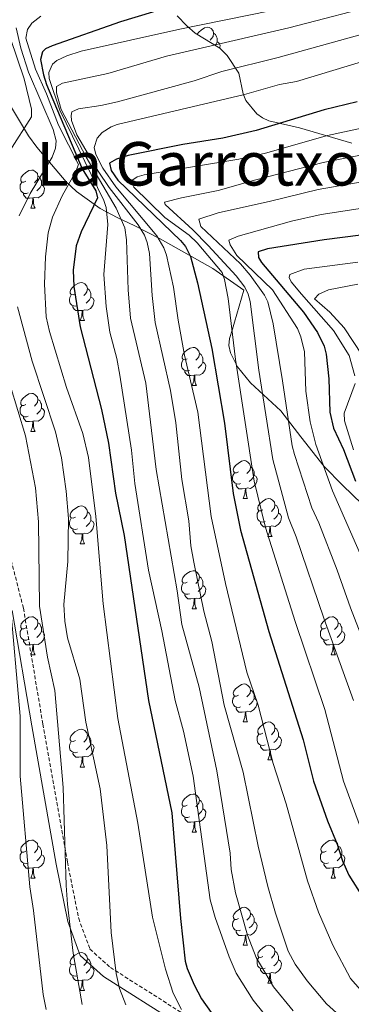
# Model space of a CAD drawing. Units: metres. Extents: x 660923 to 665447, y 4739171 to 4742246.
# Drawn here: x 662368 to 662456, y 4740262 to 4740522 of the extents above; entities that cross this region are included whole.
import ezdxf
from ezdxf.enums import TextEntityAlignment as Align

# ---------------------------------------------------------------- set-up
doc = ezdxf.new("R2010")
doc.units = ezdxf.units.M
doc.header["$MEASUREMENT"] = 0
doc.linetypes.add('TRAZOSX2', pattern=[1.5, 1, -0.5])
for name, color, linetype, lineweight in [('Level 21', 19, 'Continuous', 0), ('Level 35', 92, 'TRAZOSX2', 0), ('Level 36', 19, 'Continuous', 40), ('Level 4', 36, 'Continuous', 30), ('Level 45', 19, 'Continuous', 0), ('Level 5', 36, 'Continuous', 0)]:
    doc.layers.add(name, color=color, linetype=linetype, lineweight=lineweight)
doc.styles.add('Arial', font='ARIAL.TTF', dxfattribs={"height": 0.2})

msp = doc.modelspace()

# ---------------------------------------------------------------- linework, layer by layer
at = {"layer": 'Level 21', "color": 19, "linetype": 'TRAZOSX2', "lineweight": 0}
msp.add_polyline3d([(662364.05, 4740387.68, 779.05), (662369.47, 4740366.3, 782.1), (662374.61, 4740335.71, 783.45), (662381.09, 4740299.28, 785.24), (662384.07, 4740284.39, 786.18), (662387.04, 4740276.27, 787.14), (662392.46, 4740271.39, 789.4), (662411.68, 4740259.21, 794.9)], dxfattribs=at)
at = {"layer": 'Level 21', "color": 19, "linetype": 'Continuous', "lineweight": 0}
msp.add_polyline3d([(662366.53, 4740365.68, 780.07), (662371.66, 4740335.2, 781.74), (662378.14, 4740298.72, 783.74), (662381.17, 4740283.58, 784.74), (662384.48, 4740274.53, 785.84), (662390.64, 4740268.99, 788.34), (662410.06, 4740256.68, 793.73)], dxfattribs=at)
at = {"layer": 'Level 35', "color": 92, "linetype": 'Continuous', "lineweight": 0, "ltscale": 0.5}
for points in [[(662414.87, 4740518.24, 815.27), (662412.64, 4740520.14, 814.24), (662410.05, 4740522.83, 812.82)], [(662456.21, 4740489.17, 838.95), (662442.37, 4740493.21, 832.25), (662434.28, 4740495.06, 828.5), (662432.61, 4740495.81, 827.69), (662431.13, 4740496.9, 826.89), (662428.23, 4740500.44, 824.96), (662427.52, 4740502.16, 824.19), (662426.41, 4740507.63, 821.93), (662423.28, 4740512.28, 819.08), (662421.32, 4740514.24, 817.78), (662414.87, 4740518.24, 815.27)], [(662366.04, 4740499.05, 784.88), (662370.82, 4740491.1, 788.74), (662373.06, 4740488.12, 791.23), (662377.85, 4740482.4, 798.36), (662380.8, 4740478.92, 800.86), (662383.5, 4740476.36, 802.59), (662389.78, 4740471.9, 806.21), (662394.25, 4740469.54, 808.75), (662398.92, 4740467.28, 811.83), (662405.58, 4740463.91, 817.63), (662419.53, 4740456.07, 828.72), (662427.66, 4740450.33, 837), (662425.25, 4740441.9, 834.24), (662424.68, 4740440.02, 833.74), (662423.94, 4740437.57, 833.58), (662423.77, 4740435.67, 833.8), (662424.14, 4740433.78, 834.14), (662426.03, 4740430.08, 835.04), (662429.5, 4740425.83, 836.44), (662437.43, 4740418.46, 840.29), (662442.75, 4740411.58, 844.07), (662448.96, 4740403.78, 847.94), (662453.79, 4740398.78, 851.36), (662464.09, 4740388.84, 856.28)]]:
    msp.add_polyline3d(points, dxfattribs=at)
at = {"layer": 'Level 36', "color": 92, "linetype": 'Continuous', "lineweight": 0}
for points in [[(662415.35, 4740517.94), (662415.8, 4740518.5), (662416.43, 4740519.03), (662417.33, 4740519.62), (662418.08, 4740519.78), (662418.5, 4740519.72), (662419.03, 4740519.41), (662419.56, 4740518.82), (662419.72, 4740518.18), (662419.61, 4740517.33), (662419.19, 4740516.8), (662418.77, 4740516.38)], [(662419.72, 4740518.18), (662420.2, 4740517.87), (662420.51, 4740517.23), (662420.67, 4740516.91), (662420.67, 4740516.33), (662420.67, 4740515.9), (662420.3, 4740515.21), (662420.11, 4740514.99)], [(662420.67, 4740515.9), (662421.13, 4740515.65), (662421.47, 4740515.04), (662421.36, 4740514.31), (662421.33, 4740514.23)], [(662370.13, 4740479.08), (662369.6, 4740478.81), (662369.07, 4740478.86), (662368.8, 4740479.24), (662368.75, 4740479.66), (662368.91, 4740480.18), (662369.39, 4740480.78), (662370.02, 4740481.3), (662370.92, 4740481.89), (662371.67, 4740482.05), (662372.09, 4740482), (662372.62, 4740481.68), (662373.15, 4740481.1), (662373.31, 4740480.46), (662373.2, 4740479.6), (662372.78, 4740479.08), (662372.36, 4740478.65)], [(662370.71, 4740476), (662370.29, 4740475.84), (662369.7, 4740475.9), (662369.23, 4740476.1), (662368.8, 4740476.53), (662368.59, 4740477.12), (662368.59, 4740477.54), (662368.64, 4740478.12), (662369.07, 4740478.81)], [(662373.31, 4740480.46), (662373.79, 4740480.14), (662374.1, 4740479.5), (662374.26, 4740479.18), (662374.26, 4740478.6), (662374.26, 4740478.18), (662373.89, 4740477.48), (662373.47, 4740477), (662372.99, 4740476.58)], [(662371.97, 4740474.7), (662371.08, 4740474.62), (662370.24, 4740474.62), (662369.81, 4740475.04), (662369.49, 4740475.52), (662369.49, 4740475.84)], [(662374.26, 4740478.18), (662374.72, 4740477.92), (662375.06, 4740477.31), (662374.95, 4740476.58), (662374.74, 4740475.94), (662374.16, 4740475.2), (662373.36, 4740474.72), (662372.51, 4740474.83), (662372.08, 4740474.7)], [(662371.43, 4740472.02), (662371.86, 4740473.18), (662371.97, 4740474.7), (662372.08, 4740474.7), (662372.12, 4740474.12), (662372.15, 4740473.43), (662372.22, 4740472.82), (662372.34, 4740472.42), (662372.55, 4740472.02)], [(662371.43, 4740472.02), (662372.55, 4740472.02)], [(662383.19, 4740449.37), (662382.65, 4740449.1), (662382.13, 4740449.16), (662381.86, 4740449.53), (662381.81, 4740449.95), (662381.97, 4740450.47), (662382.45, 4740451.07), (662383.08, 4740451.6), (662383.98, 4740452.18), (662384.73, 4740452.34), (662385.15, 4740452.29), (662385.68, 4740451.97), (662386.21, 4740451.39), (662386.37, 4740450.75), (662386.26, 4740449.9), (662385.83, 4740449.37), (662385.41, 4740448.94)], [(662386.37, 4740450.75), (662386.85, 4740450.43), (662387.16, 4740449.79), (662387.32, 4740449.47), (662387.32, 4740448.89), (662387.32, 4740448.47), (662386.95, 4740447.78), (662386.53, 4740447.3), (662386.05, 4740446.88)], [(662383.77, 4740446.29), (662383.35, 4740446.13), (662382.76, 4740446.19), (662382.29, 4740446.4), (662381.86, 4740446.82), (662381.65, 4740447.41), (662381.65, 4740447.83), (662381.7, 4740448.41), (662382.13, 4740449.1)], [(662387.32, 4740448.47), (662387.77, 4740448.22), (662388.12, 4740447.6), (662388.01, 4740446.88), (662387.8, 4740446.24), (662387.21, 4740445.5), (662386.42, 4740445.02), (662385.57, 4740445.12), (662385.14, 4740444.99)], [(662385.03, 4740444.99), (662384.14, 4740444.91), (662383.29, 4740444.91), (662382.87, 4740445.34), (662382.55, 4740445.81), (662382.55, 4740446.13)], [(662384.49, 4740442.31), (662384.92, 4740443.47), (662385.03, 4740444.99), (662385.14, 4740444.99), (662385.17, 4740444.41), (662385.21, 4740443.72), (662385.28, 4740443.11), (662385.39, 4740442.71), (662385.61, 4740442.31)], [(662384.49, 4740442.31), (662385.61, 4740442.31)], [(662412.76, 4740432.22), (662412.23, 4740431.96), (662411.7, 4740432.01), (662411.44, 4740432.38), (662411.38, 4740432.81), (662411.54, 4740433.33), (662412.02, 4740433.92), (662412.66, 4740434.45), (662413.56, 4740435.04), (662414.3, 4740435.2), (662414.73, 4740435.14), (662415.26, 4740434.83), (662415.79, 4740434.24), (662415.95, 4740433.6), (662415.84, 4740432.75), (662415.41, 4740432.22), (662414.99, 4740431.8)], [(662413.35, 4740429.14), (662412.92, 4740428.98), (662412.34, 4740429.04), (662411.86, 4740429.25), (662411.44, 4740429.68), (662411.22, 4740430.26), (662411.22, 4740430.68), (662411.28, 4740431.27), (662411.7, 4740431.96)], [(662415.95, 4740433.6), (662416.42, 4740433.29), (662416.74, 4740432.65), (662416.9, 4740432.33), (662416.9, 4740431.75), (662416.9, 4740431.32), (662416.53, 4740430.63), (662416.11, 4740430.15), (662415.63, 4740429.73)], [(662414.61, 4740427.85), (662413.72, 4740427.76), (662412.87, 4740427.76), (662412.45, 4740428.19), (662412.13, 4740428.67), (662412.13, 4740428.98)], [(662416.9, 4740431.32), (662417.35, 4740431.07), (662417.7, 4740430.46), (662417.59, 4740429.73), (662417.38, 4740429.09), (662416.79, 4740428.35), (662416, 4740427.87), (662415.15, 4740427.98), (662414.72, 4740427.85)], [(662414.06, 4740425.16), (662414.5, 4740426.32), (662414.61, 4740427.85), (662414.72, 4740427.85), (662414.75, 4740427.26), (662414.79, 4740426.58), (662414.86, 4740425.96), (662414.97, 4740425.56), (662415.19, 4740425.16)], [(662414.06, 4740425.16), (662415.19, 4740425.16)], [(662370.13, 4740420.08), (662369.6, 4740419.82), (662369.07, 4740419.87), (662368.8, 4740420.24), (662368.75, 4740420.67), (662368.91, 4740421.19), (662369.39, 4740421.78), (662370.02, 4740422.31), (662370.92, 4740422.9), (662371.67, 4740423.06), (662372.09, 4740423), (662372.62, 4740422.69), (662373.15, 4740422.1), (662373.31, 4740421.46), (662373.2, 4740420.61), (662372.78, 4740420.08), (662372.36, 4740419.66)], [(662373.31, 4740421.46), (662373.79, 4740421.15), (662374.1, 4740420.51), (662374.26, 4740420.19), (662374.26, 4740419.61), (662374.26, 4740419.18), (662373.89, 4740418.49), (662373.47, 4740418.01), (662372.99, 4740417.59)], [(662370.71, 4740417), (662370.29, 4740416.84), (662369.7, 4740416.9), (662369.23, 4740417.11), (662368.8, 4740417.54), (662368.59, 4740418.12), (662368.59, 4740418.54), (662368.64, 4740419.13), (662369.07, 4740419.82)], [(662374.26, 4740419.18), (662374.72, 4740418.93), (662375.06, 4740418.32), (662374.95, 4740417.59), (662374.74, 4740416.95), (662374.16, 4740416.21), (662373.36, 4740415.73), (662372.51, 4740415.84), (662372.08, 4740415.71)], [(662371.97, 4740415.71), (662371.08, 4740415.62), (662370.24, 4740415.62), (662369.81, 4740416.05), (662369.49, 4740416.53), (662369.49, 4740416.84)], [(662371.43, 4740413.02), (662371.86, 4740414.18), (662371.97, 4740415.71), (662372.08, 4740415.71), (662372.12, 4740415.12), (662372.15, 4740414.44), (662372.22, 4740413.82), (662372.34, 4740413.42), (662372.55, 4740413.02)], [(662371.43, 4740413.02), (662372.55, 4740413.02)], [(662426.27, 4740402.31), (662425.73, 4740402.05), (662425.21, 4740402.1), (662424.94, 4740402.47), (662424.89, 4740402.9), (662425.05, 4740403.42), (662425.53, 4740404.01), (662426.16, 4740404.54), (662427.06, 4740405.13), (662427.81, 4740405.29), (662428.23, 4740405.23), (662428.76, 4740404.92), (662429.29, 4740404.33), (662429.45, 4740403.69), (662429.34, 4740402.84), (662428.91, 4740402.31), (662428.49, 4740401.89)], [(662429.45, 4740403.69), (662429.92, 4740403.38), (662430.24, 4740402.74), (662430.4, 4740402.42), (662430.4, 4740401.84), (662430.4, 4740401.41), (662430.03, 4740400.72), (662429.61, 4740400.24), (662429.13, 4740399.82)], [(662426.85, 4740399.23), (662426.43, 4740399.07), (662425.84, 4740399.13), (662425.37, 4740399.34), (662424.94, 4740399.77), (662424.73, 4740400.35), (662424.73, 4740400.77), (662424.78, 4740401.36), (662425.21, 4740402.05)], [(662430.4, 4740401.41), (662430.85, 4740401.16), (662431.2, 4740400.55), (662431.09, 4740399.82), (662430.88, 4740399.18), (662430.29, 4740398.44), (662429.5, 4740397.96), (662428.65, 4740398.07), (662428.22, 4740397.94)], [(662428.11, 4740397.94), (662427.22, 4740397.85), (662426.37, 4740397.85), (662425.95, 4740398.28), (662425.63, 4740398.76), (662425.63, 4740399.07)], [(662427.56, 4740395.25), (662428, 4740396.41), (662428.11, 4740397.94), (662428.22, 4740397.94), (662428.25, 4740397.35), (662428.29, 4740396.67), (662428.36, 4740396.05), (662428.47, 4740395.65), (662428.69, 4740395.25)], [(662427.56, 4740395.25), (662428.69, 4740395.25)], [(662432.74, 4740392.28), (662432.21, 4740392.01), (662431.68, 4740392.07), (662431.41, 4740392.44), (662431.36, 4740392.86), (662431.52, 4740393.38), (662432, 4740393.98), (662432.63, 4740394.51), (662433.53, 4740395.09), (662434.28, 4740395.25), (662434.7, 4740395.2), (662435.23, 4740394.88), (662435.76, 4740394.3), (662435.92, 4740393.66), (662435.81, 4740392.81), (662435.39, 4740392.28), (662434.97, 4740391.85)], [(662383.19, 4740390.38), (662382.65, 4740390.11), (662382.13, 4740390.16), (662381.86, 4740390.54), (662381.81, 4740390.96), (662381.97, 4740391.48), (662382.45, 4740392.08), (662383.08, 4740392.6), (662383.98, 4740393.19), (662384.73, 4740393.35), (662385.15, 4740393.3), (662385.68, 4740392.98), (662386.21, 4740392.4), (662386.37, 4740391.76), (662386.26, 4740390.9), (662385.83, 4740390.38), (662385.41, 4740389.95)], [(662435.92, 4740393.66), (662436.4, 4740393.34), (662436.71, 4740392.7), (662436.87, 4740392.38), (662436.87, 4740391.8), (662436.87, 4740391.38), (662436.5, 4740390.69), (662436.08, 4740390.21), (662435.6, 4740389.79)], [(662383.77, 4740387.3), (662383.35, 4740387.14), (662382.76, 4740387.2), (662382.29, 4740387.4), (662381.86, 4740387.83), (662381.65, 4740388.42), (662381.65, 4740388.84), (662381.7, 4740389.42), (662382.13, 4740390.11)], [(662386.37, 4740391.76), (662386.85, 4740391.44), (662387.16, 4740390.8), (662387.32, 4740390.48), (662387.32, 4740389.9), (662387.32, 4740389.48), (662386.95, 4740388.78), (662386.53, 4740388.3), (662386.05, 4740387.88)], [(662433.32, 4740389.2), (662432.9, 4740389.04), (662432.31, 4740389.1), (662431.84, 4740389.31), (662431.41, 4740389.74), (662431.2, 4740390.32), (662431.2, 4740390.74), (662431.25, 4740391.32), (662431.68, 4740392.01)], [(662436.87, 4740391.38), (662437.33, 4740391.13), (662437.67, 4740390.51), (662437.56, 4740389.79), (662437.35, 4740389.15), (662436.77, 4740388.41), (662435.97, 4740387.93), (662435.12, 4740388.03), (662434.69, 4740387.9)], [(662387.32, 4740389.48), (662387.77, 4740389.22), (662388.12, 4740388.61), (662388.01, 4740387.88), (662387.8, 4740387.24), (662387.21, 4740386.5), (662386.42, 4740386.02), (662385.57, 4740386.13), (662385.14, 4740386)], [(662434.58, 4740387.9), (662433.69, 4740387.82), (662432.85, 4740387.82), (662432.42, 4740388.25), (662432.1, 4740388.72), (662432.1, 4740389.04)], [(662434.04, 4740385.22), (662434.47, 4740386.38), (662434.58, 4740387.9), (662434.69, 4740387.9), (662434.73, 4740387.32), (662434.76, 4740386.64), (662434.83, 4740386.02), (662434.95, 4740385.62), (662435.16, 4740385.22)], [(662385.03, 4740386), (662384.14, 4740385.92), (662383.29, 4740385.92), (662382.87, 4740386.35), (662382.55, 4740386.82), (662382.55, 4740387.14)], [(662384.49, 4740383.32), (662384.92, 4740384.48), (662385.03, 4740386), (662385.14, 4740386), (662385.17, 4740385.42), (662385.21, 4740384.73), (662385.28, 4740384.12), (662385.39, 4740383.72), (662385.61, 4740383.32)], [(662434.04, 4740385.22), (662435.16, 4740385.22)], [(662384.49, 4740383.32), (662385.61, 4740383.32)], [(662412.76, 4740373.23), (662412.23, 4740372.97), (662411.7, 4740373.02), (662411.44, 4740373.39), (662411.38, 4740373.82), (662411.54, 4740374.34), (662412.02, 4740374.93), (662412.66, 4740375.46), (662413.56, 4740376.05), (662414.3, 4740376.21), (662414.73, 4740376.15), (662415.26, 4740375.84), (662415.79, 4740375.25), (662415.95, 4740374.61), (662415.84, 4740373.76), (662415.41, 4740373.23), (662414.99, 4740372.81)], [(662415.95, 4740374.61), (662416.42, 4740374.3), (662416.74, 4740373.66), (662416.9, 4740373.34), (662416.9, 4740372.76), (662416.9, 4740372.33), (662416.53, 4740371.64), (662416.11, 4740371.16), (662415.63, 4740370.74)], [(662413.35, 4740370.15), (662412.92, 4740369.99), (662412.34, 4740370.05), (662411.86, 4740370.26), (662411.44, 4740370.69), (662411.22, 4740371.27), (662411.22, 4740371.69), (662411.28, 4740372.28), (662411.7, 4740372.97)], [(662416.9, 4740372.33), (662417.35, 4740372.08), (662417.7, 4740371.47), (662417.59, 4740370.74), (662417.38, 4740370.1), (662416.79, 4740369.36), (662416, 4740368.88), (662415.15, 4740368.99), (662414.72, 4740368.86)], [(662414.61, 4740368.86), (662413.72, 4740368.77), (662412.87, 4740368.77), (662412.45, 4740369.2), (662412.13, 4740369.68), (662412.13, 4740369.99)], [(662414.06, 4740366.17), (662414.5, 4740367.33), (662414.61, 4740368.86), (662414.72, 4740368.86), (662414.75, 4740368.27), (662414.79, 4740367.59), (662414.86, 4740366.97), (662414.97, 4740366.57), (662415.19, 4740366.17)], [(662370.13, 4740361.09), (662369.6, 4740360.83), (662369.07, 4740360.88), (662368.8, 4740361.25), (662368.75, 4740361.68), (662368.91, 4740362.2), (662369.39, 4740362.79), (662370.02, 4740363.32), (662370.92, 4740363.91), (662371.67, 4740364.07), (662372.09, 4740364.01), (662372.62, 4740363.7), (662373.15, 4740363.11), (662373.31, 4740362.47), (662373.2, 4740361.62), (662372.78, 4740361.09), (662372.36, 4740360.67)], [(662414.06, 4740366.17), (662415.19, 4740366.17)], [(662449.45, 4740361.09), (662448.92, 4740360.83), (662448.39, 4740360.88), (662448.13, 4740361.25), (662448.07, 4740361.68), (662448.23, 4740362.2), (662448.71, 4740362.79), (662449.35, 4740363.32), (662450.25, 4740363.91), (662450.99, 4740364.07), (662451.42, 4740364.01), (662451.95, 4740363.7), (662452.48, 4740363.11), (662452.64, 4740362.47), (662452.53, 4740361.62), (662452.1, 4740361.09), (662451.68, 4740360.67)], [(662373.31, 4740362.47), (662373.79, 4740362.16), (662374.1, 4740361.52), (662374.26, 4740361.2), (662374.26, 4740360.62), (662374.26, 4740360.19), (662373.89, 4740359.5), (662373.47, 4740359.02), (662372.99, 4740358.6)], [(662452.64, 4740362.47), (662453.11, 4740362.16), (662453.43, 4740361.52), (662453.59, 4740361.2), (662453.59, 4740360.62), (662453.59, 4740360.19), (662453.22, 4740359.5), (662452.8, 4740359.02), (662452.32, 4740358.6)], [(662370.71, 4740358.01), (662370.29, 4740357.85), (662369.7, 4740357.91), (662369.23, 4740358.12), (662368.8, 4740358.55), (662368.59, 4740359.13), (662368.59, 4740359.55), (662368.64, 4740360.14), (662369.07, 4740360.83)], [(662374.26, 4740360.19), (662374.72, 4740359.94), (662375.06, 4740359.33), (662374.95, 4740358.6), (662374.74, 4740357.96), (662374.16, 4740357.22), (662373.36, 4740356.74), (662372.51, 4740356.85), (662372.08, 4740356.72)], [(662450.04, 4740358.01), (662449.61, 4740357.85), (662449.03, 4740357.91), (662448.55, 4740358.12), (662448.13, 4740358.55), (662447.91, 4740359.13), (662447.91, 4740359.55), (662447.97, 4740360.14), (662448.39, 4740360.83)], [(662453.59, 4740360.19), (662454.04, 4740359.94), (662454.39, 4740359.33), (662454.28, 4740358.6), (662454.07, 4740357.96), (662453.48, 4740357.22), (662452.69, 4740356.74), (662451.84, 4740356.85), (662451.41, 4740356.72)], [(662371.97, 4740356.72), (662371.08, 4740356.63), (662370.24, 4740356.63), (662369.81, 4740357.06), (662369.49, 4740357.54), (662369.49, 4740357.85)], [(662371.43, 4740354.03), (662371.86, 4740355.19), (662371.97, 4740356.72), (662372.08, 4740356.72), (662372.12, 4740356.13), (662372.15, 4740355.45), (662372.22, 4740354.83), (662372.34, 4740354.43), (662372.55, 4740354.03)], [(662451.3, 4740356.72), (662450.41, 4740356.63), (662449.56, 4740356.63), (662449.14, 4740357.06), (662448.82, 4740357.54), (662448.82, 4740357.85)], [(662450.75, 4740354.03), (662451.19, 4740355.19), (662451.3, 4740356.72), (662451.41, 4740356.72), (662451.44, 4740356.13), (662451.48, 4740355.45), (662451.55, 4740354.83), (662451.66, 4740354.43), (662451.88, 4740354.03)], [(662371.43, 4740354.03), (662372.55, 4740354.03)], [(662450.75, 4740354.03), (662451.88, 4740354.03)], [(662426.26, 4740343.32), (662425.73, 4740343.06), (662425.2, 4740343.11), (662424.94, 4740343.48), (662424.88, 4740343.91), (662425.04, 4740344.43), (662425.52, 4740345.02), (662426.16, 4740345.55), (662427.06, 4740346.14), (662427.8, 4740346.3), (662428.23, 4740346.24), (662428.76, 4740345.93), (662429.29, 4740345.34), (662429.45, 4740344.7), (662429.34, 4740343.85), (662428.91, 4740343.32), (662428.49, 4740342.9)], [(662429.45, 4740344.7), (662429.92, 4740344.39), (662430.24, 4740343.75), (662430.4, 4740343.43), (662430.4, 4740342.85), (662430.4, 4740342.42), (662430.03, 4740341.73), (662429.61, 4740341.25), (662429.13, 4740340.83)], [(662426.85, 4740340.24), (662426.42, 4740340.08), (662425.84, 4740340.14), (662425.36, 4740340.35), (662424.94, 4740340.78), (662424.72, 4740341.36), (662424.72, 4740341.78), (662424.78, 4740342.37), (662425.2, 4740343.06)], [(662430.4, 4740342.42), (662430.85, 4740342.17), (662431.2, 4740341.56), (662431.09, 4740340.83), (662430.88, 4740340.19), (662430.29, 4740339.45), (662429.5, 4740338.97), (662428.65, 4740339.08), (662428.22, 4740338.95)], [(662428.11, 4740338.95), (662427.22, 4740338.86), (662426.37, 4740338.86), (662425.95, 4740339.29), (662425.63, 4740339.77), (662425.63, 4740340.08)], [(662427.56, 4740336.26), (662428, 4740337.42), (662428.11, 4740338.95), (662428.22, 4740338.95), (662428.25, 4740338.36), (662428.29, 4740337.68), (662428.36, 4740337.06), (662428.47, 4740336.66), (662428.69, 4740336.26)], [(662427.56, 4740336.26), (662428.69, 4740336.26)], [(662432.74, 4740333.29), (662432.21, 4740333.02), (662431.68, 4740333.08), (662431.41, 4740333.45), (662431.36, 4740333.87), (662431.52, 4740334.39), (662432, 4740334.99), (662432.63, 4740335.52), (662433.53, 4740336.1), (662434.28, 4740336.26), (662434.7, 4740336.21), (662435.23, 4740335.89), (662435.76, 4740335.31), (662435.92, 4740334.67), (662435.81, 4740333.82), (662435.39, 4740333.29), (662434.97, 4740332.86)], [(662383.19, 4740331.38), (662382.65, 4740331.12), (662382.13, 4740331.18), (662381.86, 4740331.54), (662381.81, 4740331.97), (662381.97, 4740332.49), (662382.45, 4740333.08), (662383.08, 4740333.62), (662383.98, 4740334.2), (662384.73, 4740334.36), (662385.15, 4740334.3), (662385.68, 4740333.99), (662386.21, 4740333.4), (662386.37, 4740332.76), (662386.26, 4740331.92), (662385.83, 4740331.38), (662385.41, 4740330.96)], [(662386.37, 4740332.76), (662386.85, 4740332.45), (662387.16, 4740331.81), (662387.32, 4740331.49), (662387.32, 4740330.91), (662387.32, 4740330.48), (662386.95, 4740329.8), (662386.53, 4740329.32), (662386.05, 4740328.9)], [(662433.32, 4740330.21), (662432.9, 4740330.05), (662432.31, 4740330.11), (662431.84, 4740330.32), (662431.41, 4740330.74), (662431.2, 4740331.33), (662431.2, 4740331.75), (662431.25, 4740332.33), (662431.68, 4740333.02)], [(662435.92, 4740334.67), (662436.4, 4740334.35), (662436.71, 4740333.71), (662436.87, 4740333.39), (662436.87, 4740332.81), (662436.87, 4740332.39), (662436.5, 4740331.7), (662436.08, 4740331.22), (662435.6, 4740330.8)], [(662383.77, 4740328.3), (662383.35, 4740328.14), (662382.76, 4740328.2), (662382.29, 4740328.42), (662381.86, 4740328.84), (662381.65, 4740329.42), (662381.65, 4740329.84), (662381.7, 4740330.43), (662382.13, 4740331.12)], [(662387.32, 4740330.48), (662387.77, 4740330.24), (662388.12, 4740329.62), (662388.01, 4740328.9), (662387.8, 4740328.26), (662387.21, 4740327.52), (662386.42, 4740327.04), (662385.57, 4740327.14), (662385.14, 4740327.01)], [(662436.87, 4740332.39), (662437.33, 4740332.14), (662437.67, 4740331.52), (662437.56, 4740330.8), (662437.35, 4740330.16), (662436.77, 4740329.42), (662435.97, 4740328.94), (662435.12, 4740329.04), (662434.69, 4740328.91)], [(662385.03, 4740327.01), (662384.14, 4740326.92), (662383.29, 4740326.92), (662382.87, 4740327.36), (662382.55, 4740327.83), (662382.55, 4740328.14)], [(662434.58, 4740328.91), (662433.69, 4740328.83), (662432.85, 4740328.83), (662432.42, 4740329.26), (662432.1, 4740329.73), (662432.1, 4740330.05)], [(662434.04, 4740326.23), (662434.47, 4740327.39), (662434.58, 4740328.91), (662434.69, 4740328.91), (662434.73, 4740328.33), (662434.76, 4740327.64), (662434.83, 4740327.03), (662434.95, 4740326.63), (662435.16, 4740326.23)], [(662384.49, 4740324.32), (662384.92, 4740325.48), (662385.03, 4740327.01), (662385.14, 4740327.01), (662385.17, 4740326.42), (662385.21, 4740325.74), (662385.28, 4740325.12), (662385.39, 4740324.72), (662385.61, 4740324.32)], [(662434.04, 4740326.23), (662435.16, 4740326.23)], [(662384.49, 4740324.32), (662385.61, 4740324.32)], [(662412.76, 4740314.24), (662412.23, 4740313.98), (662411.7, 4740314.03), (662411.44, 4740314.4), (662411.38, 4740314.83), (662411.54, 4740315.35), (662412.02, 4740315.94), (662412.66, 4740316.47), (662413.56, 4740317.06), (662414.3, 4740317.22), (662414.73, 4740317.16), (662415.26, 4740316.85), (662415.79, 4740316.26), (662415.95, 4740315.62), (662415.84, 4740314.77), (662415.41, 4740314.24), (662414.99, 4740313.82)], [(662415.95, 4740315.62), (662416.42, 4740315.31), (662416.74, 4740314.67), (662416.9, 4740314.35), (662416.9, 4740313.77), (662416.9, 4740313.34), (662416.53, 4740312.65), (662416.11, 4740312.17), (662415.63, 4740311.75)], [(662413.35, 4740311.16), (662412.92, 4740311), (662412.34, 4740311.06), (662411.86, 4740311.27), (662411.44, 4740311.7), (662411.22, 4740312.28), (662411.22, 4740312.7), (662411.28, 4740313.29), (662411.7, 4740313.98)], [(662416.9, 4740313.34), (662417.35, 4740313.09), (662417.7, 4740312.48), (662417.59, 4740311.75), (662417.38, 4740311.11), (662416.79, 4740310.37), (662416, 4740309.89), (662415.15, 4740310), (662414.72, 4740309.87)], [(662414.61, 4740309.87), (662413.72, 4740309.78), (662412.87, 4740309.78), (662412.45, 4740310.21), (662412.13, 4740310.69), (662412.13, 4740311)], [(662414.06, 4740307.18), (662414.5, 4740308.34), (662414.61, 4740309.87), (662414.72, 4740309.87), (662414.75, 4740309.28), (662414.79, 4740308.6), (662414.86, 4740307.98), (662414.97, 4740307.58), (662415.19, 4740307.18)], [(662414.06, 4740307.18), (662415.19, 4740307.18)], [(662370.13, 4740302.1), (662369.6, 4740301.84), (662369.07, 4740301.89), (662368.8, 4740302.26), (662368.75, 4740302.69), (662368.91, 4740303.21), (662369.39, 4740303.8), (662370.02, 4740304.33), (662370.92, 4740304.92), (662371.67, 4740305.08), (662372.09, 4740305.02), (662372.62, 4740304.71), (662373.15, 4740304.12), (662373.31, 4740303.48), (662373.2, 4740302.63), (662372.78, 4740302.1), (662372.36, 4740301.68)], [(662449.45, 4740302.1), (662448.92, 4740301.84), (662448.39, 4740301.89), (662448.13, 4740302.26), (662448.07, 4740302.69), (662448.23, 4740303.21), (662448.71, 4740303.8), (662449.35, 4740304.33), (662450.25, 4740304.92), (662450.99, 4740305.08), (662451.42, 4740305.02), (662451.95, 4740304.71), (662452.48, 4740304.12), (662452.64, 4740303.48), (662452.53, 4740302.63), (662452.1, 4740302.1), (662451.68, 4740301.68)], [(662370.71, 4740299.02), (662370.29, 4740298.86), (662369.7, 4740298.92), (662369.23, 4740299.13), (662368.8, 4740299.56), (662368.59, 4740300.14), (662368.59, 4740300.56), (662368.64, 4740301.15), (662369.07, 4740301.84)], [(662373.31, 4740303.48), (662373.79, 4740303.17), (662374.1, 4740302.53), (662374.26, 4740302.21), (662374.26, 4740301.63), (662374.26, 4740301.2), (662373.89, 4740300.51), (662373.47, 4740300.03), (662372.99, 4740299.61)], [(662450.04, 4740299.02), (662449.61, 4740298.86), (662449.03, 4740298.92), (662448.55, 4740299.13), (662448.13, 4740299.56), (662447.91, 4740300.14), (662447.91, 4740300.56), (662447.97, 4740301.15), (662448.39, 4740301.84)], [(662452.64, 4740303.48), (662453.11, 4740303.17), (662453.43, 4740302.53), (662453.59, 4740302.21), (662453.59, 4740301.63), (662453.59, 4740301.2), (662453.22, 4740300.51), (662452.8, 4740300.03), (662452.32, 4740299.61)], [(662374.26, 4740301.2), (662374.72, 4740300.95), (662375.06, 4740300.34), (662374.95, 4740299.61), (662374.74, 4740298.97), (662374.16, 4740298.23), (662373.36, 4740297.75), (662372.51, 4740297.86), (662372.08, 4740297.73)], [(662453.59, 4740301.2), (662454.04, 4740300.95), (662454.39, 4740300.34), (662454.28, 4740299.61), (662454.07, 4740298.97), (662453.48, 4740298.23), (662452.69, 4740297.75), (662451.84, 4740297.86), (662451.41, 4740297.73)], [(662371.97, 4740297.73), (662371.08, 4740297.64), (662370.24, 4740297.64), (662369.81, 4740298.07), (662369.49, 4740298.55), (662369.49, 4740298.86)], [(662371.43, 4740295.04), (662371.86, 4740296.2), (662371.97, 4740297.73), (662372.08, 4740297.73), (662372.12, 4740297.14), (662372.15, 4740296.46), (662372.22, 4740295.84), (662372.34, 4740295.44), (662372.55, 4740295.04)], [(662451.3, 4740297.73), (662450.41, 4740297.64), (662449.56, 4740297.64), (662449.14, 4740298.07), (662448.82, 4740298.55), (662448.82, 4740298.86)], [(662450.75, 4740295.04), (662451.19, 4740296.2), (662451.3, 4740297.73), (662451.41, 4740297.73), (662451.44, 4740297.14), (662451.48, 4740296.46), (662451.55, 4740295.84), (662451.66, 4740295.44), (662451.88, 4740295.04)], [(662371.43, 4740295.04), (662372.55, 4740295.04)], [(662450.75, 4740295.04), (662451.88, 4740295.04)], [(662426.26, 4740284.33), (662425.73, 4740284.07), (662425.2, 4740284.12), (662424.94, 4740284.49), (662424.88, 4740284.92), (662425.04, 4740285.44), (662425.52, 4740286.03), (662426.16, 4740286.56), (662427.06, 4740287.15), (662427.8, 4740287.31), (662428.23, 4740287.25), (662428.76, 4740286.94), (662429.29, 4740286.35), (662429.45, 4740285.71), (662429.34, 4740284.86), (662428.91, 4740284.33), (662428.49, 4740283.91)], [(662426.85, 4740281.25), (662426.42, 4740281.09), (662425.84, 4740281.15), (662425.36, 4740281.36), (662424.94, 4740281.79), (662424.72, 4740282.37), (662424.72, 4740282.79), (662424.78, 4740283.38), (662425.2, 4740284.07)], [(662430.4, 4740283.43), (662430.85, 4740283.18), (662431.2, 4740282.57), (662431.09, 4740281.84), (662430.88, 4740281.2), (662430.29, 4740280.46), (662429.5, 4740279.98), (662428.65, 4740280.09), (662428.22, 4740279.96)], [(662429.45, 4740285.71), (662429.92, 4740285.4), (662430.24, 4740284.76), (662430.4, 4740284.44), (662430.4, 4740283.86), (662430.4, 4740283.43), (662430.03, 4740282.74), (662429.61, 4740282.26), (662429.13, 4740281.84)], [(662428.11, 4740279.96), (662427.22, 4740279.87), (662426.37, 4740279.87), (662425.95, 4740280.3), (662425.63, 4740280.78), (662425.63, 4740281.09)], [(662427.56, 4740277.27), (662428, 4740278.43), (662428.11, 4740279.96), (662428.22, 4740279.96), (662428.25, 4740279.37), (662428.29, 4740278.69), (662428.36, 4740278.07), (662428.47, 4740277.67), (662428.69, 4740277.27)], [(662427.56, 4740277.27), (662428.69, 4740277.27)], [(662432.74, 4740274.3), (662432.21, 4740274.03), (662431.68, 4740274.09), (662431.41, 4740274.46), (662431.36, 4740274.88), (662431.52, 4740275.4), (662432, 4740276), (662432.63, 4740276.53), (662433.53, 4740277.11), (662434.28, 4740277.27), (662434.7, 4740277.22), (662435.23, 4740276.9), (662435.76, 4740276.32), (662435.92, 4740275.68), (662435.81, 4740274.83), (662435.39, 4740274.3), (662434.97, 4740273.87)], [(662435.92, 4740275.68), (662436.4, 4740275.36), (662436.71, 4740274.72), (662436.87, 4740274.4), (662436.87, 4740273.82), (662436.87, 4740273.4), (662436.5, 4740272.71), (662436.08, 4740272.23), (662435.6, 4740271.81)], [(662383.19, 4740272.39), (662382.65, 4740272.13), (662382.13, 4740272.18), (662381.86, 4740272.55), (662381.81, 4740272.98), (662381.97, 4740273.5), (662382.45, 4740274.09), (662383.08, 4740274.62), (662383.98, 4740275.21), (662384.73, 4740275.37), (662385.15, 4740275.31), (662385.68, 4740275), (662386.21, 4740274.41), (662386.37, 4740273.77), (662386.26, 4740272.92), (662385.83, 4740272.39), (662385.41, 4740271.97)], [(662386.37, 4740273.77), (662386.85, 4740273.46), (662387.16, 4740272.82), (662387.32, 4740272.5), (662387.32, 4740271.92), (662387.32, 4740271.49), (662386.95, 4740270.8), (662386.53, 4740270.32), (662386.05, 4740269.9)], [(662433.32, 4740271.22), (662432.9, 4740271.06), (662432.31, 4740271.12), (662431.84, 4740271.33), (662431.41, 4740271.75), (662431.2, 4740272.34), (662431.2, 4740272.76), (662431.25, 4740273.34), (662431.68, 4740274.03)], [(662436.87, 4740273.4), (662437.33, 4740273.15), (662437.67, 4740272.53), (662437.56, 4740271.81), (662437.35, 4740271.17), (662436.77, 4740270.43), (662435.97, 4740269.95), (662435.12, 4740270.05), (662434.69, 4740269.92)], [(662383.77, 4740269.31), (662383.35, 4740269.15), (662382.76, 4740269.21), (662382.29, 4740269.42), (662381.86, 4740269.85), (662381.65, 4740270.43), (662381.65, 4740270.85), (662381.7, 4740271.44), (662382.13, 4740272.13)], [(662387.32, 4740271.49), (662387.77, 4740271.24), (662388.12, 4740270.63), (662388.01, 4740269.9), (662387.8, 4740269.26), (662387.21, 4740268.52), (662386.42, 4740268.04), (662385.57, 4740268.15), (662385.14, 4740268.02)], [(662434.58, 4740269.92), (662433.69, 4740269.84), (662432.85, 4740269.84), (662432.42, 4740270.27), (662432.1, 4740270.74), (662432.1, 4740271.06)], [(662385.03, 4740268.02), (662384.14, 4740267.93), (662383.29, 4740267.93), (662382.87, 4740268.36), (662382.55, 4740268.84), (662382.55, 4740269.15)], [(662384.49, 4740265.33), (662384.92, 4740266.49), (662385.03, 4740268.02), (662385.14, 4740268.02), (662385.17, 4740267.43), (662385.21, 4740266.75), (662385.28, 4740266.13), (662385.39, 4740265.73), (662385.61, 4740265.33)], [(662434.04, 4740267.24), (662434.47, 4740268.4), (662434.58, 4740269.92), (662434.69, 4740269.92), (662434.73, 4740269.34), (662434.76, 4740268.65), (662434.83, 4740268.04), (662434.95, 4740267.64), (662435.16, 4740267.24)], [(662384.49, 4740265.33), (662385.61, 4740265.33)], [(662434.04, 4740267.24), (662435.16, 4740267.24)]]:
    msp.add_lwpolyline(points, dxfattribs=at)
at = {"layer": 'Level 4', "color": 36, "linetype": 'Continuous', "lineweight": 30}
for points in [[(662408.24, 4740525.18, 800), (662395.13, 4740521.22, 800), (662377.08, 4740514.87, 800), (662375.32, 4740514.03, 800), (662374.49, 4740513.24, 800), (662373.97, 4740511.29, 800), (662374.74, 4740507.17, 800), (662375.56, 4740504.64, 800), (662384.98, 4740482.39, 800), (662388.61, 4740476.57, 800), (662389.08, 4740474.68, 800), (662384.75, 4740465.73, 800), (662383.43, 4740462.05, 800), (662382.59, 4740455.61, 800), (662382.75, 4740451.29, 800), (662384.48, 4740440.64, 800), (662390.08, 4740418.84, 800), (662391.93, 4740409.88, 800), (662393.81, 4740396.73, 800), (662396.05, 4740385.5, 800), (662402.53, 4740341.91, 800), (662408.64, 4740312.26, 800), (662409.54, 4740301.51, 800), (662410.99, 4740284.37, 800), (662412.19, 4740273.04, 800), (662412.72, 4740271.11, 800), (662414.54, 4740266.8, 800), (662416.5, 4740263.17, 800), (662419.03, 4740259.5, 800)], [(662457.66, 4740500.07, 825), (662448.89, 4740497.97, 825), (662430.98, 4740492.48, 825), (662422.18, 4740490.46, 825), (662411.6, 4740488.78, 825), (662397.17, 4740485.88, 825), (662394.04, 4740484.94, 825), (662392.24, 4740483.91, 825), (662392.64, 4740481.95, 825), (662394.41, 4740479.42, 825), (662410.93, 4740463.41, 825), (662412.25, 4740461.88, 825), (662413.61, 4740459.2, 825), (662415.42, 4740452.25, 825), (662419.22, 4740434.94, 825), (662422.55, 4740415.16, 825), (662424.86, 4740396.64, 825), (662426.85, 4740386.95, 825), (662434.32, 4740360.12, 825), (662443.39, 4740331.52, 825), (662446.07, 4740320.59, 825), (662449.77, 4740310.15, 825), (662452.34, 4740304.02, 825), (662453.72, 4740299.57, 825), (662455.39, 4740295.82, 825), (662459.25, 4740289.83, 825)], [(662473.09, 4740466.71, 850), (662448.89, 4740463.64, 850), (662433.96, 4740461.28, 850), (662431.49, 4740460.41, 850), (662431.57, 4740458.97, 850), (662432.37, 4740457.66, 850), (662443.43, 4740444.5, 850), (662447.17, 4740439.14, 850), (662448.96, 4740435.51, 850), (662449.46, 4740433.46, 850), (662450.14, 4740426.86, 850), (662450.4, 4740418.14, 850), (662451.41, 4740413.9, 850), (662454, 4740408.2, 850), (662457.18, 4740399.89, 850)]]:
    msp.add_polyline3d(points, dxfattribs=at)
at = {"layer": 'Level 5', "color": 36, "linetype": 'Continuous', "lineweight": 0}
for points in [[(662491.21, 4740533.12, 810), (662439.62, 4740519.6, 810), (662407.27, 4740512.14, 810), (662391.81, 4740507.59, 810), (662379.79, 4740504.98, 810), (662378.23, 4740504.15, 810), (662378.2, 4740502.49, 810), (662379.44, 4740498.04, 810), (662386.06, 4740485.44, 810), (662393.93, 4740472, 810), (662396.22, 4740466.78, 810), (662396.72, 4740463.59, 810), (662397.1, 4740450.38, 810), (662397.8, 4740442.94, 810), (662401.79, 4740425.74, 810), (662404.57, 4740402.95, 810), (662410.1, 4740370.89, 810), (662411.36, 4740362.02, 810), (662415.89, 4740345.45, 810), (662420.59, 4740323.34, 810), (662424.12, 4740301.63, 810), (662424.35, 4740297.32, 810), (662425.53, 4740291.14, 810), (662428.69, 4740279.94, 810), (662430.95, 4740274.07, 810), (662435.56, 4740266.31, 810), (662440.75, 4740259.93, 810)], [(662374.04, 4740522.7, 795), (662371.68, 4740520.84, 795), (662370.52, 4740519.21, 795), (662370.13, 4740516.88, 795), (662372.65, 4740508.69, 795), (662375.6, 4740502.16, 795), (662378.74, 4740493.95, 795), (662383.99, 4740483.52, 795), (662383.34, 4740481.63, 795), (662379.73, 4740475.24, 795), (662377.18, 4740469.58, 795), (662375.98, 4740465.5, 795), (662375.31, 4740459.12, 795), (662375.05, 4740451.95, 795), (662375.5, 4740443.31, 795), (662376.33, 4740439.39, 795), (662380.84, 4740424.62, 795), (662385.21, 4740412.49, 795), (662386.65, 4740406.09, 795), (662388.6, 4740390.58, 795), (662390.55, 4740367.47, 795), (662394.4, 4740337.22, 795), (662399.67, 4740309.51, 795), (662403.56, 4740284.66, 795), (662406.97, 4740270.92, 795), (662409.05, 4740264.62, 795), (662411.24, 4740260.27, 795)], [(662434.69, 4740524.14, 805), (662410.79, 4740519.24, 805), (662384.69, 4740513.45, 805), (662380.91, 4740512.2, 805), (662378.27, 4740510.97, 805), (662377.12, 4740510.06, 805), (662376.17, 4740507.78, 805), (662376.25, 4740506.23, 805), (662379.05, 4740497.88, 805), (662390.68, 4740474.05, 805), (662391.32, 4740472.16, 805), (662391.73, 4740467.66, 805), (662390.68, 4740454.48, 805), (662391.3, 4740446.05, 805), (662392.33, 4740439.24, 805), (662394.16, 4740432.24, 805), (662394.97, 4740427.84, 805), (662397.98, 4740408.05, 805), (662398.94, 4740399.22, 805), (662402.55, 4740376.37, 805), (662406.02, 4740360.34, 805), (662409.55, 4740341.9, 805), (662411.78, 4740333.8, 805), (662414.29, 4740321.95, 805), (662418.78, 4740289.31, 805), (662420.1, 4740284.62, 805), (662423.83, 4740274.19, 805), (662425.71, 4740269.91, 805), (662430.2, 4740262.76, 805), (662435.62, 4740256, 805)], [(662483.59, 4740524.15, 815), (662467.58, 4740520.33, 815), (662436.73, 4740511.74, 815), (662421.88, 4740508.05, 815), (662414.57, 4740505.66, 815), (662394.34, 4740500.11, 815), (662389.94, 4740499.1, 815), (662384.06, 4740498.24, 815), (662382.29, 4740497.47, 815), (662382.08, 4740496.48, 815), (662382.16, 4740495.1, 815), (662383.57, 4740491.34, 815), (662389.23, 4740481.74, 815)], [(662507.2, 4740524.62, 820), (662477.08, 4740516.2, 820), (662441.64, 4740505.46, 820), (662437.12, 4740504.61, 820), (662427.88, 4740502.02, 820), (662394.23, 4740494.05, 820), (662392.67, 4740493.51, 820), (662390.27, 4740491.97, 820), (662388.96, 4740490.47, 820), (662388.18, 4740488.01, 820), (662388.64, 4740486.13, 820), (662390.43, 4740482.53, 820), (662393.92, 4740477.64, 820), (662404.69, 4740464.65, 820), (662406.55, 4740461.51, 820), (662407.24, 4740459.56, 820), (662409.15, 4740451.14, 820), (662410.35, 4740442.38, 820), (662412.06, 4740433.18, 820), (662415.52, 4740418.06, 820), (662419.1, 4740390.54, 820)], [(662364.17, 4740522.23, 785), (662369.71, 4740506.14, 785), (662371.64, 4740498.14, 785), (662371.6, 4740496.12, 785)], [(662367.55, 4740519.58, 790), (662368.82, 4740514.29, 790), (662370.86, 4740507.87, 790), (662377.3, 4740492.74, 790), (662378.1, 4740489.79, 790), (662377.99, 4740487.79, 790), (662377.05, 4740485.43, 790), (662371.3, 4740475.85, 790), (662368.39, 4740469.97, 790)], [(662371.6, 4740496.12, 785), (662365.87, 4740487.14, 785)], [(662458.76, 4740493.15, 830), (662449.76, 4740491.21, 830), (662433.4, 4740486.53, 830), (662426.35, 4740484.91, 830), (662401.39, 4740480.83, 830), (662399.53, 4740480.24, 830), (662397.83, 4740479.11, 830), (662398.63, 4740477.52, 830), (662406.79, 4740469.54, 830), (662413.24, 4740464.81, 830), (662415.39, 4740462.81, 830), (662421.95, 4740455, 830), (662422.61, 4740453.12, 830), (662423.55, 4740448.1, 830), (662425.46, 4740431.98, 830), (662430.4, 4740399.87, 830), (662433.42, 4740387.6, 830), (662441.26, 4740362.83, 830), (662449.13, 4740339.58, 830), (662454.04, 4740320.66, 830), (662461.19, 4740301.19, 830)], [(662459.87, 4740486.22, 835), (662448.68, 4740484.03, 835), (662430.53, 4740479.36, 835), (662420.89, 4740476.68, 835), (662411.23, 4740474.75, 835), (662406.7, 4740473.53, 835), (662406.94, 4740472.93, 835), (662414.19, 4740466.28, 835), (662418.25, 4740462.13, 835), (662425.66, 4740454.08, 835), (662427.92, 4740451.08, 835), (662428.84, 4740449.27, 835), (662429.37, 4740447.34, 835), (662431.68, 4740429.2, 835), (662435.37, 4740405.55, 835), (662439.51, 4740390.2, 835), (662441.53, 4740385.17, 835), (662448.85, 4740363.65, 835), (662456.69, 4740341.91, 835)], [(662389.23, 4740481.74, 815), (662392.14, 4740477.45, 815), (662399.77, 4740467.61, 815), (662401.47, 4740464.82, 815), (662402.18, 4740462.95, 815), (662402.75, 4740460.05, 815), (662403.45, 4740448.88, 815), (662404.3, 4740441.78, 815), (662408.31, 4740423.86, 815), (662409.73, 4740415.3, 815), (662411.31, 4740400.35, 815), (662413.17, 4740389.39, 815), (662413.72, 4740382.82, 815), (662414.46, 4740378.48, 815), (662417.17, 4740365.54, 815), (662419.23, 4740357.54, 815), (662422.5, 4740340.74, 815), (662427.53, 4740323.01, 815), (662431.51, 4740303.47, 815), (662434.06, 4740292.78, 815), (662436.02, 4740285.76, 815), (662439.41, 4740275.75, 815), (662441.25, 4740272.26, 815), (662444.45, 4740267.85, 815), (662449.53, 4740261.79, 815), (662453.09, 4740258.67, 815)], [(662460.97, 4740479.3, 840), (662447.36, 4740476.9, 840), (662434.7, 4740473.81, 840), (662420.93, 4740470.75, 840), (662415.78, 4740469.06, 840), (662416.37, 4740467.15, 840), (662426.81, 4740457.32, 840), (662429.4, 4740454.28, 840), (662433.15, 4740448.97, 840), (662434.06, 4740447.23, 840), (662435.44, 4740441.42, 840), (662437.89, 4740426.41, 840), (662440.49, 4740409.24, 840), (662441.08, 4740406.92, 840), (662445.69, 4740392.82, 840), (662447.5, 4740388.88, 840), (662452.36, 4740376.34, 840), (662455.84, 4740366.37, 840), (662463.7, 4740346.17, 840)], [(662471.67, 4740473.95, 845), (662448.13, 4740470.27, 845), (662440.25, 4740468.58, 845), (662426.17, 4740464.58, 845), (662423.76, 4740463.54, 845), (662424.06, 4740462.28, 845), (662425.82, 4740459.49, 845), (662435.24, 4740450.44, 845), (662441.85, 4740440.17, 845), (662442.77, 4740437.96, 845), (662443.75, 4740434.06, 845), (662444.11, 4740423.63, 845), (662445.19, 4740415.58, 845), (662446.7, 4740409.52, 845), (662451.11, 4740397.3, 845), (662459.06, 4740379.26, 845)], [(662457.81, 4740457.73, 855), (662443.64, 4740455.87, 855), (662439.85, 4740454.5, 855), (662439.7, 4740453.67, 855), (662440.24, 4740452.52, 855), (662442.89, 4740449.23, 855), (662451.38, 4740439.68, 855), (662455.53, 4740433.03, 855), (662457.05, 4740427.65, 855)], [(662457.8, 4740451.9, 860), (662450.09, 4740450.44, 860), (662447.51, 4740449.28, 860), (662446.38, 4740448.05, 860), (662450.41, 4740444.53, 860), (662454.19, 4740440.34, 860), (662458.93, 4740433.18, 860)], [(662367.9, 4740445.88, 790), (662371.75, 4740431.54, 790), (662377.93, 4740412.91, 790), (662379.5, 4740406.04, 790), (662380.75, 4740397.22, 790), (662381.35, 4740390.03, 790), (662381.23, 4740378.67, 790), (662380.13, 4740367.25, 790), (662380.37, 4740362.88, 790), (662381.16, 4740358.52, 790), (662384.39, 4740347.6, 790), (662385.94, 4740336.2, 790), (662389.71, 4740318.59, 790), (662391.5, 4740303.59, 790), (662392.63, 4740280.64, 790), (662393.95, 4740269.83, 790), (662394.82, 4740265.88, 790), (662396.51, 4740261.52, 790)], [(662363.98, 4740431.91, 785), (662370.01, 4740411.86, 785), (662372.65, 4740398.07, 785), (662373.5, 4740389.14, 785), (662373.73, 4740366.84, 785), (662375.85, 4740353.41, 785), (662377.73, 4740344.6, 785), (662379.99, 4740318.92, 785), (662380.75, 4740293.07, 785), (662381.15, 4740288.09, 785), (662382.63, 4740275.22, 785), (662385.02, 4740261.6, 785)], [(662457.1, 4740425.65, 855), (662454.19, 4740417.87, 855), (662454.33, 4740415.78, 855), (662456.65, 4740408.12, 855)], [(662419.1, 4740390.54, 820), (662422.89, 4740372.82, 820), (662428.53, 4740349.44, 820), (662431.46, 4740340.7, 820), (662435.43, 4740325.25, 820), (662438.9, 4740314.67, 820), (662444.5, 4740294.31, 820), (662447.41, 4740286, 820), (662451.24, 4740277.33, 820), (662455.91, 4740268.5, 820), (662458.53, 4740265.48, 820), (662472.74, 4740256.7, 820)], [(662365.9, 4740368.8, 780), (662368.65, 4740337.82, 780), (662368.64, 4740321.97, 780), (662371.14, 4740292.67, 780), (662372.13, 4740286.46, 780), (662374.7, 4740264.28, 780), (662375.44, 4740260.29, 780)]]:
    msp.add_polyline3d(points, dxfattribs=at)

# ---------------------------------------------------------------- texts
at = {"layer": 'Level 45', "color": 19, "linetype": 'Continuous', "lineweight": 0, "style": 'Arial'}
msp.add_text('La Garrotxopi', height=11.5, dxfattribs=at).set_placement((662422.63, 4740483.71, 826.37), align=Align.MIDDLE_CENTER)

doc.saveas('drawing.dxf')
